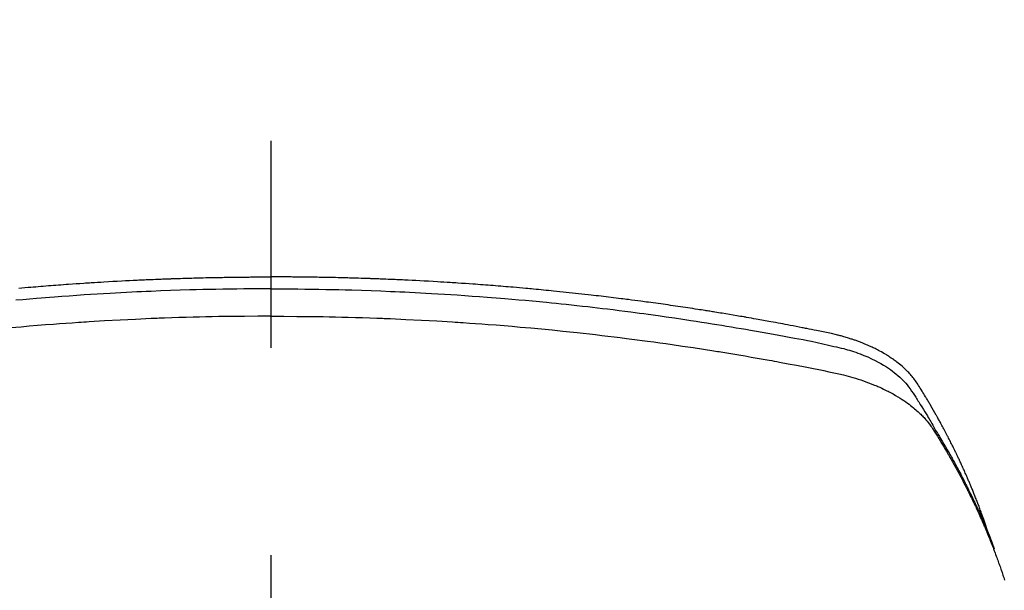
# Model space of a CAD drawing. Extents: x 84007 to 110136, y 210 to 8610.
# Drawn here: x 99199 to 99229, y 6997 to 7014 of the extents above; entities that cross this region are included whole.
import ezdxf

# ---------------------------------------------------------------- set-up
doc = ezdxf.new("R2010")
doc.units = 0
doc.header["$LTSCALE"] = 50
doc.header["$MEASUREMENT"] = 0
doc.linetypes.add('CENTER2', pattern=[1.125, 0.75, -0.125, 0.125, -0.125])
doc.layers.get('0').update_dxf_attribs({"linetype": 'CONTINUOUS'})
doc.layers.add('150-機器', color=8, linetype='CONTINUOUS')
doc.layers.add('160-文字', color=254, linetype='CONTINUOUS')
doc.styles.add('KH001', font='txt')
doc.dimstyles.new('KH1xx030', dxfattribs={"dimscale": 30, "dimtxt": 2, "dimasz": 0.6, "dimexe": 0.3, "dimexo": 1.2, "dimgap": 0.5, "dimtad": 3, "dimdec": 1, "dimdsep": 46, "dimlunit": 6, "dimtxsty": 'KH001', "dimblk": 'DOT', "dimcen": 1, "dimdle": 1, "dimclrd": 256, "dimclre": 256, "dimclrt": 256, "dimadec": 0, "dimazin": 0, "dimtfac": 1, "dimtdec": 1, "dimtix": 1, "dimtmove": 2, "dimatfit": 3, "dimldrblk": 'CLOSEDBLANK', "dimfxl": 1, "dimtolj": 1, "dimtzin": 0, "dimlwd": -1, "dimlwe": -1, "dimarcsym": 0})

# ---------------------------------------------------------------- blocks, each defined once
blk = doc.blocks.new('_ClosedBlank')
at = {"color": 0, "linetype": 'ByBlock', "lineweight": -2}
for p, q in [((-1, 0.1667), (0, 0)), ((-1, 0.1667), (-1, -0.1667)), ((0, 0), (-1, -0.1667))]:
    blk.add_line(p, q, dxfattribs=at)
blk = doc.blocks.new('_Dot')
at = {"color": 0, "linetype": 'ByBlock', "lineweight": -2}
blk.add_line((-0.5, 0), (-1, 0), dxfattribs=at)
at = {"color": 0, "linetype": 'ByBlock', "const_width": 0.5}
blk.add_lwpolyline([(-0.25, 0, 1), (0.25, 0, 1)], format="xyb", close=True, dxfattribs=at)

msp = doc.modelspace()

# ---------------------------------------------------------------- linework, layer by layer
at = {"layer": '150-機器', "color": 161, "linetype": 'CENTER2'}
msp.add_line((99206.939, 7391.909), (99206.939, 6900.467), dxfattribs=at)
at = {"layer": '150-機器', "color": 13, "linetype": 'Continuous'}
for points in [[(99199.345, 7006.213), (99199.44, 7006.222), (99199.535, 7006.23), (99199.63, 7006.238), (99199.707, 7006.245), (99199.783, 7006.251), (99199.859, 7006.257), (99199.935, 7006.263), (99200.011, 7006.269), (99200.087, 7006.276), (99200.163, 7006.282), (99200.239, 7006.288), (99200.315, 7006.294), (99200.391, 7006.3), (99200.467, 7006.306), (99200.543, 7006.312), (99200.619, 7006.318), (99200.695, 7006.323), (99200.771, 7006.329), (99200.847, 7006.334), (99200.962, 7006.342), (99201.076, 7006.35), (99201.191, 7006.358), (99201.305, 7006.366), (99201.362, 7006.37), (99201.419, 7006.374), (99201.476, 7006.377), (99201.533, 7006.381), (99201.629, 7006.387), (99201.724, 7006.393), (99201.82, 7006.398), (99201.915, 7006.404), (99202.049, 7006.412), (99202.183, 7006.419), (99202.316, 7006.427), (99202.45, 7006.434), (99202.565, 7006.44), (99202.68, 7006.445), (99202.795, 7006.451), (99202.91, 7006.457), (99202.967, 7006.46), (99203.025, 7006.462), (99203.083, 7006.465), (99203.14, 7006.468), (99203.189, 7006.47), (99203.237, 7006.472), (99203.286, 7006.474), (99203.335, 7006.476), (99203.401, 7006.478), (99203.468, 7006.481), (99203.534, 7006.484), (99203.601, 7006.487), (99203.64, 7006.488), (99203.678, 7006.49), (99203.717, 7006.491), (99203.756, 7006.493), (99203.794, 7006.494), (99203.832, 7006.496), (99203.871, 7006.497), (99203.909, 7006.499), (99203.928, 7006.499), (99203.948, 7006.5), (99203.967, 7006.5), (99203.986, 7006.501), (99204.063, 7006.503), (99204.14, 7006.505), (99204.216, 7006.508), (99204.293, 7006.511), (99204.331, 7006.512), (99204.37, 7006.513), (99204.408, 7006.514), (99204.447, 7006.516), (99204.504, 7006.517), (99204.562, 7006.519), (99204.619, 7006.521), (99204.677, 7006.523), (99204.715, 7006.524), (99204.754, 7006.525), (99204.792, 7006.526), (99204.831, 7006.526), (99204.907, 7006.528), (99204.984, 7006.53), (99205.06, 7006.532), (99205.137, 7006.533), (99205.194, 7006.535), (99205.252, 7006.536), (99205.31, 7006.537), (99205.367, 7006.537), (99205.425, 7006.538), (99205.482, 7006.539), (99205.54, 7006.54), (99205.598, 7006.541), (99205.655, 7006.543), (99205.713, 7006.544), (99205.77, 7006.545), (99205.828, 7006.545), (99205.886, 7006.546), (99205.943, 7006.547), (99206.001, 7006.547), (99206.058, 7006.547), (99206.116, 7006.548), (99206.173, 7006.548), (99206.23, 7006.549), (99206.288, 7006.549), (99206.326, 7006.55), (99206.365, 7006.55), (99206.403, 7006.55), (99206.441, 7006.55), (99206.484, 7006.551), (99206.526, 7006.551), (99206.569, 7006.551), (99206.611, 7006.551), (99206.636, 7006.552), (99206.661, 7006.552), (99206.685, 7006.552), (99206.71, 7006.552), (99206.739, 7006.552), (99206.768, 7006.552), (99206.797, 7006.552), (99206.825, 7006.552), (99206.854, 7006.552), (99206.882, 7006.552), (99206.911, 7006.552), (99206.939, 7006.552)], [(99228.523, 6998.922), (99228.503, 6998.986), (99228.482, 6999.051), (99228.462, 6999.115), (99228.441, 6999.179), (99228.422, 6999.233), (99228.404, 6999.286), (99228.384, 6999.34), (99228.365, 6999.393), (99228.357, 6999.416), (99228.349, 6999.438), (99228.341, 6999.46), (99228.333, 6999.482), (99228.319, 6999.518), (99228.306, 6999.554), (99228.293, 6999.589), (99228.28, 6999.625), (99228.269, 6999.656), (99228.257, 6999.687), (99228.245, 6999.718), (99228.233, 6999.749), (99228.219, 6999.785), (99228.206, 6999.821), (99228.192, 6999.856), (99228.177, 6999.892), (99228.153, 6999.954), (99228.128, 7000.016), (99228.104, 7000.079), (99228.079, 7000.14), (99228.068, 7000.167), (99228.057, 7000.193), (99228.046, 7000.22), (99228.035, 7000.246), (99228.024, 7000.273), (99228.012, 7000.3), (99228.001, 7000.326), (99227.99, 7000.353), (99227.978, 7000.38), (99227.967, 7000.406), (99227.955, 7000.433), (99227.944, 7000.46), (99227.937, 7000.477), (99227.929, 7000.495), (99227.922, 7000.513), (99227.914, 7000.53), (99227.899, 7000.566), (99227.883, 7000.601), (99227.867, 7000.636), (99227.851, 7000.671), (99227.84, 7000.698), (99227.828, 7000.724), (99227.816, 7000.751), (99227.804, 7000.778), (99227.788, 7000.813), (99227.772, 7000.848), (99227.756, 7000.883), (99227.74, 7000.918), (99227.727, 7000.945), (99227.715, 7000.971), (99227.703, 7000.998), (99227.691, 7001.024), (99227.678, 7001.051), (99227.666, 7001.077), (99227.653, 7001.103), (99227.641, 7001.13), (99227.632, 7001.148), (99227.624, 7001.165), (99227.615, 7001.183), (99227.607, 7001.201), (99227.599, 7001.218), (99227.59, 7001.236), (99227.582, 7001.253), (99227.573, 7001.27), (99227.552, 7001.314), (99227.53, 7001.358), (99227.509, 7001.402), (99227.487, 7001.446), (99227.47, 7001.481), (99227.453, 7001.516), (99227.435, 7001.551), (99227.417, 7001.586), (99227.4, 7001.621), (99227.382, 7001.656), (99227.364, 7001.691), (99227.346, 7001.726), (99227.334, 7001.748), (99227.323, 7001.77), (99227.311, 7001.792), (99227.3, 7001.814), (99227.279, 7001.853), (99227.258, 7001.892), (99227.238, 7001.931), (99227.217, 7001.97), (99227.198, 7002.005), (99227.18, 7002.039), (99227.161, 7002.074), (99227.142, 7002.109), (99227.128, 7002.135), (99227.114, 7002.161), (99227.1, 7002.187), (99227.085, 7002.213), (99227.071, 7002.239), (99227.057, 7002.265), (99227.042, 7002.292), (99227.028, 7002.318), (99227.018, 7002.335), (99227.008, 7002.352), (99226.998, 7002.369), (99226.989, 7002.386), (99226.949, 7002.456), (99226.91, 7002.525), (99226.87, 7002.595), (99226.83, 7002.664), (99226.815, 7002.689), (99226.8, 7002.715), (99226.784, 7002.741), (99226.769, 7002.766), (99226.754, 7002.792), (99226.739, 7002.818), (99226.724, 7002.844), (99226.708, 7002.87), (99226.698, 7002.887), (99226.687, 7002.905), (99226.677, 7002.922), (99226.666, 7002.939), (99226.64, 7002.982), (99226.614, 7003.025), (99226.588, 7003.068), (99226.562, 7003.111), (99226.535, 7003.154), (99226.509, 7003.196), (99226.482, 7003.239), (99226.455, 7003.282), (99226.433, 7003.317), (99226.411, 7003.352), (99226.388, 7003.386), (99226.364, 7003.42), (99226.34, 7003.453), (99226.316, 7003.485), (99226.29, 7003.517), (99226.265, 7003.548), (99226.239, 7003.578), (99226.214, 7003.608), (99226.187, 7003.636), (99226.161, 7003.665), (99226.133, 7003.694), (99226.104, 7003.723), (99226.075, 7003.752), (99226.046, 7003.78), (99226.025, 7003.799), (99226.004, 7003.819), (99225.982, 7003.838), (99225.96, 7003.857), (99225.923, 7003.889), (99225.885, 7003.921), (99225.847, 7003.952), (99225.808, 7003.982), (99225.781, 7004.003), (99225.754, 7004.023), (99225.727, 7004.043), (99225.699, 7004.062), (99225.668, 7004.084), (99225.637, 7004.105), (99225.605, 7004.126), (99225.573, 7004.147), (99225.55, 7004.162), (99225.526, 7004.177), (99225.502, 7004.192), (99225.479, 7004.207), (99225.432, 7004.235), (99225.386, 7004.262), (99225.339, 7004.288), (99225.291, 7004.314), (99225.255, 7004.333), (99225.22, 7004.352), (99225.184, 7004.37), (99225.147, 7004.388), (99225.117, 7004.403), (99225.087, 7004.418), (99225.056, 7004.433), (99225.026, 7004.447), (99225.005, 7004.456), (99224.984, 7004.466), (99224.963, 7004.475), (99224.942, 7004.484), (99224.917, 7004.495), (99224.893, 7004.506), (99224.868, 7004.516), (99224.843, 7004.527), (99224.822, 7004.536), (99224.8, 7004.545), (99224.778, 7004.553), (99224.757, 7004.562), (99224.731, 7004.572), (99224.705, 7004.581), (99224.679, 7004.591), (99224.653, 7004.601), (99224.626, 7004.61), (99224.6, 7004.62), (99224.574, 7004.63), (99224.547, 7004.64), (99224.524, 7004.647), (99224.501, 7004.655), (99224.478, 7004.663), (99224.455, 7004.67), (99224.428, 7004.679), (99224.402, 7004.688), (99224.375, 7004.697), (99224.348, 7004.705), (99224.313, 7004.716), (99224.277, 7004.727), (99224.242, 7004.737), (99224.207, 7004.747), (99224.179, 7004.755), (99224.152, 7004.762), (99224.124, 7004.77), (99224.096, 7004.777), (99224.068, 7004.784), (99224.04, 7004.792), (99224.013, 7004.799), (99223.985, 7004.806), (99223.834, 7004.842), (99223.683, 7004.874), (99223.532, 7004.905), (99223.38, 7004.935), (99223.308, 7004.949), (99223.236, 7004.964), (99223.164, 7004.978), (99223.092, 7004.993), (99223.056, 7005), (99223.02, 7005.007), (99222.983, 7005.014), (99222.947, 7005.021), (99222.857, 7005.039), (99222.767, 7005.057), (99222.677, 7005.074), (99222.586, 7005.091), (99222.514, 7005.105), (99222.441, 7005.119), (99222.369, 7005.133), (99222.296, 7005.146), (99222.223, 7005.16), (99222.15, 7005.173), (99222.078, 7005.187), (99222.005, 7005.2), (99221.95, 7005.21), (99221.896, 7005.22), (99221.841, 7005.23), (99221.786, 7005.24), (99221.732, 7005.25), (99221.677, 7005.259), (99221.623, 7005.269), (99221.568, 7005.279), (99221.495, 7005.292), (99221.421, 7005.305), (99221.348, 7005.318), (99221.275, 7005.331), (99221.257, 7005.334), (99221.238, 7005.337), (99221.22, 7005.34), (99221.202, 7005.344), (99221.147, 7005.353), (99221.092, 7005.362), (99221.037, 7005.371), (99220.982, 7005.381), (99220.871, 7005.399), (99220.761, 7005.417), (99220.651, 7005.436), (99220.541, 7005.454), (99220.486, 7005.463), (99220.431, 7005.472), (99220.375, 7005.481), (99220.32, 7005.49), (99220.283, 7005.496), (99220.247, 7005.502), (99220.21, 7005.508), (99220.173, 7005.514), (99220.136, 7005.52), (99220.099, 7005.526), (99220.062, 7005.531), (99220.025, 7005.537), (99219.969, 7005.546), (99219.914, 7005.555), (99219.858, 7005.563), (99219.803, 7005.572), (99219.729, 7005.583), (99219.655, 7005.595), (99219.581, 7005.606), (99219.506, 7005.617), (99219.432, 7005.628), (99219.358, 7005.639), (99219.284, 7005.651), (99219.209, 7005.662), (99219.135, 7005.673), (99219.061, 7005.683), (99218.986, 7005.694), (99218.912, 7005.705), (99218.838, 7005.715), (99218.763, 7005.726), (99218.689, 7005.736), (99218.615, 7005.747), (99218.54, 7005.757), (99218.466, 7005.767), (99218.391, 7005.777), (99218.317, 7005.787), (99218.261, 7005.795), (99218.204, 7005.802), (99218.148, 7005.81), (99218.092, 7005.817), (99217.999, 7005.83), (99217.906, 7005.842), (99217.812, 7005.854), (99217.719, 7005.866), (99217.663, 7005.874), (99217.607, 7005.881), (99217.551, 7005.888), (99217.495, 7005.895), (99217.42, 7005.905), (99217.345, 7005.914), (99217.27, 7005.923), (99217.195, 7005.932), (99217.12, 7005.941), (99217.045, 7005.95), (99216.969, 7005.959), (99216.894, 7005.968), (99216.819, 7005.977), (99216.744, 7005.986), (99216.669, 7005.994), (99216.594, 7006.003), (99216.5, 7006.014), (99216.406, 7006.024), (99216.311, 7006.034), (99216.217, 7006.045), (99216.123, 7006.055), (99216.029, 7006.065), (99215.934, 7006.076), (99215.84, 7006.086), (99215.746, 7006.096), (99215.652, 7006.105), (99215.557, 7006.115), (99215.463, 7006.125), (99215.387, 7006.132), (99215.312, 7006.14), (99215.236, 7006.147), (99215.16, 7006.154), (99215.084, 7006.162), (99215.008, 7006.169), (99214.932, 7006.176), (99214.856, 7006.183), (99214.799, 7006.189), (99214.742, 7006.194), (99214.685, 7006.199), (99214.628, 7006.204), (99214.533, 7006.213), (99214.438, 7006.222), (99214.343, 7006.23), (99214.248, 7006.238), (99214.172, 7006.245), (99214.096, 7006.251), (99214.02, 7006.257), (99213.944, 7006.263), (99213.868, 7006.269), (99213.792, 7006.276), (99213.716, 7006.282), (99213.64, 7006.288), (99213.564, 7006.294), (99213.488, 7006.3), (99213.412, 7006.306), (99213.336, 7006.312), (99213.26, 7006.318), (99213.184, 7006.323), (99213.108, 7006.329), (99213.032, 7006.334), (99212.917, 7006.342), (99212.803, 7006.35), (99212.688, 7006.358), (99212.574, 7006.366), (99212.517, 7006.37), (99212.46, 7006.374), (99212.403, 7006.377), (99212.345, 7006.381), (99212.25, 7006.387), (99212.154, 7006.393), (99212.059, 7006.398), (99211.963, 7006.404), (99211.83, 7006.412), (99211.696, 7006.419), (99211.563, 7006.427), (99211.429, 7006.434), (99211.314, 7006.44), (99211.199, 7006.445), (99211.084, 7006.451), (99210.969, 7006.457), (99210.912, 7006.46), (99210.854, 7006.462), (99210.796, 7006.465), (99210.739, 7006.468), (99210.69, 7006.47), (99210.641, 7006.472), (99210.593, 7006.474), (99210.544, 7006.476), (99210.478, 7006.478), (99210.411, 7006.481), (99210.345, 7006.484), (99210.278, 7006.487), (99210.239, 7006.488), (99210.201, 7006.49), (99210.162, 7006.491), (99210.123, 7006.493), (99210.085, 7006.494), (99210.047, 7006.496), (99210.008, 7006.497), (99209.97, 7006.499), (99209.951, 7006.499), (99209.931, 7006.5), (99209.912, 7006.5), (99209.893, 7006.501), (99209.816, 7006.503), (99209.739, 7006.505), (99209.663, 7006.508), (99209.586, 7006.511), (99209.547, 7006.512), (99209.509, 7006.513), (99209.471, 7006.514), (99209.432, 7006.516), (99209.375, 7006.517), (99209.317, 7006.519), (99209.259, 7006.521), (99209.202, 7006.523), (99209.163, 7006.524), (99209.125, 7006.525), (99209.087, 7006.526), (99209.048, 7006.526), (99208.972, 7006.528), (99208.895, 7006.53), (99208.819, 7006.532), (99208.742, 7006.533), (99208.684, 7006.535), (99208.627, 7006.536), (99208.569, 7006.537), (99208.512, 7006.537), (99208.454, 7006.538), (99208.396, 7006.539), (99208.339, 7006.54), (99208.281, 7006.541), (99208.224, 7006.543), (99208.166, 7006.544), (99208.108, 7006.545), (99208.051, 7006.545), (99207.993, 7006.546), (99207.936, 7006.547), (99207.878, 7006.547), (99207.82, 7006.547), (99207.763, 7006.548), (99207.706, 7006.548), (99207.648, 7006.549), (99207.591, 7006.549), (99207.553, 7006.55), (99207.514, 7006.55), (99207.476, 7006.55), (99207.437, 7006.55), (99207.395, 7006.551), (99207.353, 7006.551), (99207.31, 7006.551), (99207.268, 7006.551), (99207.243, 7006.552), (99207.218, 7006.552), (99207.193, 7006.552), (99207.169, 7006.552), (99207.14, 7006.552), (99207.111, 7006.552), (99207.082, 7006.552), (99207.054, 7006.552), (99207.025, 7006.552), (99206.996, 7006.552), (99206.968, 7006.552), (99206.939, 7006.552)], [(99206.939, 7006.193), (99206.736, 7006.193), (99206.533, 7006.192), (99206.33, 7006.191), (99206.126, 7006.189), (99205.915, 7006.187), (99205.704, 7006.184), (99205.493, 7006.18), (99205.282, 7006.176), (99205.087, 7006.173), (99204.891, 7006.168), (99204.695, 7006.164), (99204.5, 7006.158), (99204.208, 7006.15), (99203.917, 7006.14), (99203.626, 7006.129), (99203.335, 7006.116), (99203.19, 7006.11), (99203.045, 7006.104), (99202.901, 7006.097), (99202.756, 7006.09), (99202.591, 7006.081), (99202.427, 7006.073), (99202.262, 7006.064), (99202.097, 7006.055), (99201.902, 7006.043), (99201.707, 7006.032), (99201.513, 7006.02), (99201.318, 7006.007), (99201.094, 7005.992), (99200.869, 7005.976), (99200.645, 7005.96), (99200.42, 7005.943), (99200.286, 7005.933), (99200.152, 7005.922), (99200.018, 7005.911), (99199.884, 7005.9), (99199.675, 7005.882), (99199.467, 7005.864), (99199.258, 7005.846)], [(99206.939, 7006.193), (99207.143, 7006.193), (99207.346, 7006.192), (99207.549, 7006.191), (99207.753, 7006.189), (99207.964, 7006.187), (99208.175, 7006.184), (99208.385, 7006.18), (99208.596, 7006.176), (99208.792, 7006.173), (99208.988, 7006.168), (99209.184, 7006.164), (99209.379, 7006.158), (99209.671, 7006.15), (99209.962, 7006.14), (99210.253, 7006.129), (99210.544, 7006.116), (99210.689, 7006.11), (99210.833, 7006.104), (99210.978, 7006.097), (99211.123, 7006.09), (99211.288, 7006.081), (99211.452, 7006.073), (99211.617, 7006.064), (99211.782, 7006.055), (99211.977, 7006.043), (99212.171, 7006.032), (99212.366, 7006.02), (99212.561, 7006.007), (99212.785, 7005.992), (99213.01, 7005.976), (99213.234, 7005.96), (99213.459, 7005.943), (99213.593, 7005.933), (99213.727, 7005.922), (99213.861, 7005.911), (99213.995, 7005.9), (99214.204, 7005.882), (99214.412, 7005.864), (99214.62, 7005.846), (99214.829, 7005.826), (99214.933, 7005.817), (99215.037, 7005.807), (99215.142, 7005.797), (99215.246, 7005.786), (99215.394, 7005.772), (99215.543, 7005.757), (99215.691, 7005.742), (99215.839, 7005.727), (99216.002, 7005.709), (99216.165, 7005.691), (99216.328, 7005.673), (99216.49, 7005.655), (99216.638, 7005.638), (99216.786, 7005.621), (99216.933, 7005.604), (99217.081, 7005.586), (99217.258, 7005.565), (99217.434, 7005.543), (99217.611, 7005.521), (99217.787, 7005.498), (99217.919, 7005.481), (99218.051, 7005.463), (99218.184, 7005.445), (99218.316, 7005.427), (99218.389, 7005.417), (99218.462, 7005.407), (99218.536, 7005.397), (99218.609, 7005.387), (99218.857, 7005.351), (99219.105, 7005.315), (99219.353, 7005.278), (99219.601, 7005.241), (99219.761, 7005.216), (99219.921, 7005.191), (99220.081, 7005.166), (99220.241, 7005.14), (99220.385, 7005.117), (99220.53, 7005.093), (99220.675, 7005.069), (99220.82, 7005.045), (99220.965, 7005.021), (99221.109, 7004.997), (99221.254, 7004.972), (99221.398, 7004.948), (99221.571, 7004.918), (99221.744, 7004.888), (99221.917, 7004.857), (99222.09, 7004.826), (99222.248, 7004.797), (99222.405, 7004.768), (99222.563, 7004.739), (99222.721, 7004.709), (99222.85, 7004.686), (99222.979, 7004.661), (99223.107, 7004.637), (99223.236, 7004.611), (99223.404, 7004.574), (99223.572, 7004.534), (99223.74, 7004.495), (99223.909, 7004.456), (99223.982, 7004.44), (99224.056, 7004.423), (99224.13, 7004.406), (99224.203, 7004.388), (99224.261, 7004.373), (99224.319, 7004.357), (99224.376, 7004.34), (99224.433, 7004.322), (99224.5, 7004.301), (99224.566, 7004.279), (99224.632, 7004.256), (99224.698, 7004.232), (99224.813, 7004.186), (99224.928, 7004.137), (99225.041, 7004.085), (99225.152, 7004.03), (99225.238, 7003.985), (99225.322, 7003.938), (99225.406, 7003.888), (99225.488, 7003.837), (99225.549, 7003.796), (99225.609, 7003.755), (99225.669, 7003.712), (99225.727, 7003.667), (99225.782, 7003.623), (99225.836, 7003.577), (99225.889, 7003.53), (99225.941, 7003.482), (99225.986, 7003.438), (99226.029, 7003.394), (99226.071, 7003.349), (99226.111, 7003.302), (99226.159, 7003.24), (99226.205, 7003.176), (99226.249, 7003.111), (99226.291, 7003.046), (99226.311, 7003.015), (99226.331, 7002.984), (99226.351, 7002.954), (99226.371, 7002.923), (99226.394, 7002.888), (99226.417, 7002.852), (99226.44, 7002.817), (99226.463, 7002.781), (99226.51, 7002.707), (99226.557, 7002.632), (99226.603, 7002.557), (99226.65, 7002.482), (99226.669, 7002.451), (99226.688, 7002.42), (99226.706, 7002.39), (99226.725, 7002.359), (99226.751, 7002.316), (99226.776, 7002.274), (99226.802, 7002.231), (99226.826, 7002.188), (99226.857, 7002.132), (99226.886, 7002.076), (99226.917, 7002.02), (99226.948, 7001.965), (99226.973, 7001.923), (99226.998, 7001.882), (99227.024, 7001.84), (99227.049, 7001.799), (99227.067, 7001.77), (99227.085, 7001.741), (99227.102, 7001.712), (99227.119, 7001.683), (99227.171, 7001.597), (99227.222, 7001.51), (99227.273, 7001.423), (99227.324, 7001.335), (99227.35, 7001.29), (99227.376, 7001.244), (99227.403, 7001.198), (99227.428, 7001.152), (99227.447, 7001.118), (99227.466, 7001.085), (99227.484, 7001.052), (99227.502, 7001.018), (99227.521, 7000.985), (99227.539, 7000.951), (99227.557, 7000.918), (99227.575, 7000.884), (99227.6, 7000.838), (99227.625, 7000.792), (99227.649, 7000.746), (99227.674, 7000.7), (99227.7, 7000.649), (99227.727, 7000.599), (99227.753, 7000.548), (99227.78, 7000.497), (99227.797, 7000.464), (99227.814, 7000.43), (99227.831, 7000.397), (99227.848, 7000.363), (99227.866, 7000.329), (99227.883, 7000.296), (99227.9, 7000.262), (99227.917, 7000.228), (99227.934, 7000.195), (99227.951, 7000.161), (99227.967, 7000.127), (99227.984, 7000.094), (99228.017, 7000.026), (99228.051, 6999.959), (99228.084, 6999.891), (99228.117, 6999.823), (99228.129, 6999.798), (99228.141, 6999.772), (99228.153, 6999.747), (99228.165, 6999.722), (99228.186, 6999.679), (99228.206, 6999.637), (99228.226, 6999.594), (99228.246, 6999.552), (99228.268, 6999.505), (99228.29, 6999.458), (99228.311, 6999.411), (99228.332, 6999.365), (99228.357, 6999.309), (99228.381, 6999.254), (99228.406, 6999.199), (99228.43, 6999.143), (99228.441, 6999.118), (99228.451, 6999.092), (99228.462, 6999.067), (99228.473, 6999.041), (99228.494, 6998.99), (99228.515, 6998.939), (99228.536, 6998.887), (99228.556, 6998.836), (99228.572, 6998.797), (99228.587, 6998.759), (99228.602, 6998.72), (99228.616, 6998.681), (99228.626, 6998.655), (99228.635, 6998.63), (99228.645, 6998.604), (99228.654, 6998.578), (99228.674, 6998.522), (99228.693, 6998.466), (99228.712, 6998.41), (99228.731, 6998.354)], [(99206.939, 7005.368), (99206.546, 7005.366), (99206.152, 7005.363), (99205.759, 7005.359), (99205.365, 7005.354), (99205.175, 7005.35), (99204.986, 7005.346), (99204.796, 7005.342), (99204.606, 7005.337), (99204.389, 7005.33), (99204.172, 7005.324), (99203.955, 7005.316), (99203.739, 7005.309), (99203.684, 7005.307), (99203.63, 7005.305), (99203.576, 7005.303), (99203.522, 7005.301), (99203.475, 7005.299), (99203.428, 7005.297), (99203.382, 7005.295), (99203.335, 7005.293), (99202.868, 7005.272), (99202.401, 7005.248), (99201.934, 7005.223), (99201.468, 7005.195), (99201.387, 7005.19), (99201.306, 7005.185), (99201.225, 7005.179), (99201.144, 7005.174), (99200.956, 7005.161), (99200.767, 7005.148), (99200.579, 7005.134), (99200.39, 7005.12), (99200.149, 7005.102), (99199.907, 7005.082), (99199.665, 7005.062), (99199.423, 7005.041), (99199.101, 7005.013)], [(99206.939, 7005.368), (99207.333, 7005.366), (99207.727, 7005.363), (99208.12, 7005.359), (99208.514, 7005.354), (99208.703, 7005.35), (99208.893, 7005.346), (99209.083, 7005.342), (99209.273, 7005.337), (99209.49, 7005.33), (99209.706, 7005.324), (99209.923, 7005.316), (99210.14, 7005.309), (99210.194, 7005.307), (99210.249, 7005.305), (99210.303, 7005.303), (99210.357, 7005.301), (99210.404, 7005.299), (99210.45, 7005.297), (99210.497, 7005.295), (99210.544, 7005.293), (99211.011, 7005.272), (99211.478, 7005.248), (99211.945, 7005.223), (99212.411, 7005.195), (99212.492, 7005.19), (99212.573, 7005.185), (99212.654, 7005.179), (99212.734, 7005.174), (99212.923, 7005.161), (99213.111, 7005.148), (99213.3, 7005.134), (99213.488, 7005.12), (99213.73, 7005.102), (99213.972, 7005.082), (99214.214, 7005.062), (99214.456, 7005.041), (99214.777, 7005.013), (99215.099, 7004.983), (99215.42, 7004.951), (99215.741, 7004.919), (99215.848, 7004.908), (99215.955, 7004.897), (99216.062, 7004.885), (99216.168, 7004.874), (99216.355, 7004.854), (99216.541, 7004.833), (99216.728, 7004.812), (99216.914, 7004.79), (99217.1, 7004.768), (99217.286, 7004.746), (99217.472, 7004.723), (99217.657, 7004.699), (99217.816, 7004.679), (99217.975, 7004.659), (99218.134, 7004.638), (99218.293, 7004.617), (99218.478, 7004.592), (99218.662, 7004.566), (99218.847, 7004.54), (99219.032, 7004.514), (99219.347, 7004.468), (99219.662, 7004.421), (99219.977, 7004.373), (99220.291, 7004.323), (99220.344, 7004.315), (99220.396, 7004.306), (99220.448, 7004.298), (99220.5, 7004.289), (99220.682, 7004.259), (99220.865, 7004.229), (99221.047, 7004.199), (99221.23, 7004.168), (99221.412, 7004.136), (99221.593, 7004.105), (99221.775, 7004.073), (99221.956, 7004.04), (99222.034, 7004.026), (99222.112, 7004.012), (99222.189, 7003.998), (99222.267, 7003.983), (99222.525, 7003.935), (99222.782, 7003.886), (99223.039, 7003.836), (99223.296, 7003.786), (99223.45, 7003.756), (99223.603, 7003.725), (99223.757, 7003.693), (99223.91, 7003.66), (99224.052, 7003.628), (99224.194, 7003.594), (99224.336, 7003.558), (99224.476, 7003.519), (99224.557, 7003.496), (99224.637, 7003.471), (99224.717, 7003.445), (99224.796, 7003.418), (99224.873, 7003.39), (99224.95, 7003.362), (99225.026, 7003.332), (99225.102, 7003.302), (99225.134, 7003.289), (99225.167, 7003.276), (99225.199, 7003.262), (99225.231, 7003.248), (99225.29, 7003.222), (99225.348, 7003.196), (99225.405, 7003.169), (99225.463, 7003.14), (99225.501, 7003.121), (99225.539, 7003.102), (99225.577, 7003.082), (99225.615, 7003.062), (99225.689, 7003.022), (99225.761, 7002.98), (99225.833, 7002.938), (99225.904, 7002.894), (99225.961, 7002.858), (99226.017, 7002.821), (99226.072, 7002.783), (99226.127, 7002.744), (99226.172, 7002.71), (99226.216, 7002.677), (99226.26, 7002.642), (99226.303, 7002.607), (99226.339, 7002.577), (99226.374, 7002.547), (99226.408, 7002.517), (99226.442, 7002.486), (99226.469, 7002.461), (99226.496, 7002.436), (99226.522, 7002.41), (99226.548, 7002.384), (99226.573, 7002.359), (99226.597, 7002.333), (99226.622, 7002.307), (99226.646, 7002.281), (99226.681, 7002.24), (99226.716, 7002.199), (99226.75, 7002.158), (99226.783, 7002.115), (99226.808, 7002.082), (99226.832, 7002.049), (99226.855, 7002.016), (99226.878, 7001.982), (99226.896, 7001.954), (99226.913, 7001.927), (99226.931, 7001.899), (99226.948, 7001.871), (99226.967, 7001.841), (99226.986, 7001.81), (99227.006, 7001.779), (99227.025, 7001.748), (99227.047, 7001.712), (99227.07, 7001.675), (99227.092, 7001.638), (99227.114, 7001.602), (99227.133, 7001.571), (99227.151, 7001.54), (99227.17, 7001.509), (99227.188, 7001.478), (99227.206, 7001.448), (99227.225, 7001.417), (99227.243, 7001.386), (99227.261, 7001.355), (99227.279, 7001.324), (99227.297, 7001.294), (99227.315, 7001.263), (99227.333, 7001.232), (99227.351, 7001.201), (99227.369, 7001.171), (99227.387, 7001.14), (99227.405, 7001.109), (99227.427, 7001.07), (99227.449, 7001.03), (99227.471, 7000.991), (99227.493, 7000.951), (99227.512, 7000.916), (99227.532, 7000.881), (99227.551, 7000.847), (99227.57, 7000.812), (99227.587, 7000.781), (99227.604, 7000.75), (99227.621, 7000.719), (99227.638, 7000.687), (99227.669, 7000.632), (99227.698, 7000.576), (99227.728, 7000.52), (99227.758, 7000.464), (99227.767, 7000.445), (99227.777, 7000.426), (99227.787, 7000.408), (99227.796, 7000.389), (99227.816, 7000.351), (99227.835, 7000.314), (99227.854, 7000.277), (99227.873, 7000.239), (99227.889, 7000.208), (99227.905, 7000.177), (99227.921, 7000.146), (99227.937, 7000.115), (99227.949, 7000.09), (99227.962, 7000.065), (99227.974, 7000.04), (99227.986, 7000.015), (99228.001, 6999.983), (99228.017, 6999.952), (99228.032, 6999.921), (99228.048, 6999.889), (99228.06, 6999.864), (99228.072, 6999.839), (99228.084, 6999.814), (99228.096, 6999.789), (99228.108, 6999.764), (99228.12, 6999.739), (99228.132, 6999.714), (99228.144, 6999.689), (99228.153, 6999.67), (99228.161, 6999.651), (99228.17, 6999.633), (99228.179, 6999.614), (99228.197, 6999.576), (99228.215, 6999.538), (99228.232, 6999.5), (99228.249, 6999.462), (99228.261, 6999.437), (99228.272, 6999.412), (99228.283, 6999.387), (99228.294, 6999.362), (99228.308, 6999.33), (99228.323, 6999.299), (99228.337, 6999.267), (99228.351, 6999.236), (99228.362, 6999.211), (99228.373, 6999.186), (99228.384, 6999.16), (99228.395, 6999.135), (99228.411, 6999.097), (99228.428, 6999.059), (99228.444, 6999.021), (99228.46, 6998.984), (99228.471, 6998.958), (99228.482, 6998.933), (99228.492, 6998.908), (99228.503, 6998.882), (99228.519, 6998.844), (99228.534, 6998.807), (99228.55, 6998.769), (99228.565, 6998.731), (99228.578, 6998.699), (99228.591, 6998.668), (99228.604, 6998.636), (99228.616, 6998.605), (99228.627, 6998.579), (99228.637, 6998.554), (99228.647, 6998.528), (99228.657, 6998.503), (99228.672, 6998.465), (99228.687, 6998.427), (99228.701, 6998.388), (99228.716, 6998.35), (99228.728, 6998.318), (99228.74, 6998.287), (99228.752, 6998.255), (99228.764, 6998.223), (99228.781, 6998.179), (99228.797, 6998.134), (99228.814, 6998.09), (99228.83, 6998.045), (99228.843, 6998.007), (99228.857, 6997.969), (99228.871, 6997.931), (99228.885, 6997.892), (99228.898, 6997.854), (99228.912, 6997.816), (99228.925, 6997.778), (99228.938, 6997.74), (99228.947, 6997.714), (99228.955, 6997.688), (99228.964, 6997.663), (99228.972, 6997.637), (99228.985, 6997.599), (99228.998, 6997.561), (99229.011, 6997.523), (99229.023, 6997.484), (99229.036, 6997.446), (99229.048, 6997.408)]]:
    msp.add_lwpolyline(points, dxfattribs=at)

# ---------------------------------------------------------------- leaders
at = {"layer": '160-文字', "annotation_type": 0, "has_hookline": 1, "hookline_direction": 1}
for points, text_width in [([(99662.281, 7275.673), (99508.366, 5320.666), (99507.766, 5320.666)], 1240.62), ([(99931.3, 7268.049), (99747.828, 5043.054), (99747.228, 5043.054)], 1630.62)]:
    msp.add_leader(points, dimstyle='KH1xx030', override={"dimgap": 0.5, "dimtad": 1}, dxfattribs=dict(at, text_width=text_width))
at = {"layer": '160-文字'}
msp.add_leader([(99326.939, 7255.673), (99009.691, 5581.191)], dimstyle='KH1xx030', override={"dimgap": 0.5, "dimtad": 1}, dxfattribs=at)

doc.saveas('drawing.dxf')
